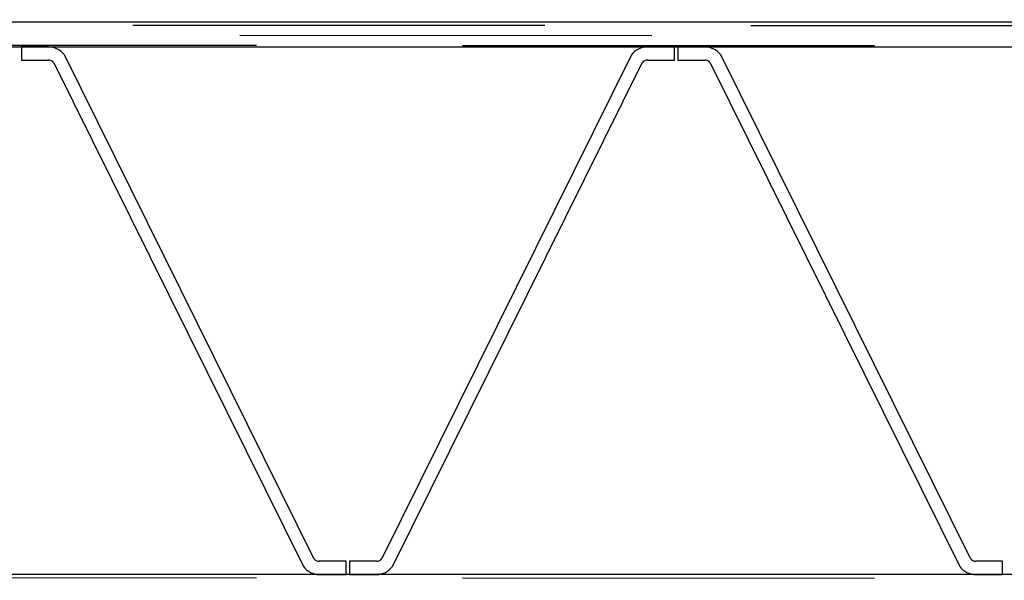
# Model space of a CAD drawing. Units: millimetres. Extents: x -60589 to 25563, y -16050 to 110042.
# Drawn here: x -24329 to -23135, y 58511 to 59191 of the extents above; entities that cross this region are included whole.
import ezdxf

# ---------------------------------------------------------------- set-up
doc = ezdxf.new("R2010")
doc.units = ezdxf.units.MM
doc.header["$LTSCALE"] = 2000
doc.linetypes.add('HIDDEN', pattern=[0.375, 0.25, -0.125])
doc.linetypes.add('MITTE', pattern=[2, 1.25, -0.25, 0.25, -0.25])
for name, color, linetype in [('PS_MITTE', 5, 'MITTE'), ('PS_VERDECKT', 2, 'HIDDEN'), ('PS_VOLL', 7, 'Continuous')]:
    doc.layers.add(name, color=color, linetype=linetype)

msp = doc.modelspace()

# ---------------------------------------------------------------- linework, layer by layer
at = {"layer": 'PS_MITTE'}
msp.add_line((-35062.044, 59178.681), (-19192.044, 59168.635), dxfattribs=at)
at = {"layer": 'PS_VERDECKT'}
for p, q in [((-19192.044, 59180.626), (-35042.044, 59190.681)), ((-35042.044, 59166.681), (-19192.044, 59156.626)), ((-35042.044, 58520.681), (-19192.044, 58510.626))]:
    msp.add_line(p, q, dxfattribs=at)
at = {"layer": 'PS_VOLL'}
for p, q in [((-19192.044, 59187.686), (-28657.044, 59187.686)), ((-28714.044, 59157.686), (-19192.044, 59157.686)), ((-24294.41, 59157.686), (-24327.284, 59157.686)), ((-24327.284, 59157.686), (-24327.284, 59141.686)), ((-23534.784, 59157.686), (-23567.657, 59157.686)), ((-23534.784, 59141.686), (-23534.784, 59157.686)), ((-23497.91, 59157.686), (-23530.784, 59157.686)), ((-23530.784, 59157.686), (-23530.784, 59141.686)), ((-24327.284, 59141.686), (-24294.41, 59141.686)), ((-23972.22, 58536.94), (-24275.09, 59147.924)), ((-23586.978, 59147.924), (-23889.847, 58536.94)), ((-23567.657, 59141.686), (-23534.784, 59141.686)), ((-23530.784, 59141.686), (-23497.91, 59141.686)), ((-23175.72, 58536.94), (-23478.59, 59147.924)), ((-24287.97, 59138.432), (-23985.1, 58527.448)), ((-23876.967, 58527.448), (-23574.097, 59138.432)), ((-23491.47, 59138.432), (-23188.6, 58527.448)), ((-23933.034, 58533.686), (-23965.779, 58533.686)), ((-23933.034, 58517.686), (-23933.034, 58533.686)), ((-23896.288, 58533.686), (-23929.034, 58533.686)), ((-23929.034, 58533.686), (-23929.034, 58517.686)), ((-23136.534, 58533.686), (-23169.279, 58533.686)), ((-23136.534, 58517.686), (-23136.534, 58533.686)), ((-19192.044, 58517.686), (-28714.044, 58517.686)), ((-23965.779, 58517.686), (-23933.034, 58517.686)), ((-23929.034, 58517.686), (-23896.288, 58517.686)), ((-23169.279, 58517.686), (-23136.534, 58517.686))]:
    msp.add_line(p, q, dxfattribs=at)
for centre, radius, start, end in [((-24294.41, 59133.686), 24, 36.387931, 90), ((-23567.657, 59133.686), 24, 90, 143.612069), ((-23497.91, 59133.686), 24, 36.387931, 90), ((-24294.41, 59133.686), 8, 36.387931, 90), ((-23567.657, 59133.686), 8, 90, 143.612069), ((-23497.91, 59133.686), 8, 36.387931, 90), ((-23965.779, 58541.686), 8, 216.387931, 270), ((-23896.288, 58541.686), 8, 270, 323.612069), ((-23169.279, 58541.686), 8, 216.387931, 270), ((-23965.779, 58541.686), 24, 216.387931, 270), ((-23896.288, 58541.686), 24, 270, 323.612069), ((-23169.279, 58541.686), 24, 216.387931, 270)]:
    msp.add_arc(centre, radius, start, end, dxfattribs=at)

doc.saveas('drawing.dxf')
